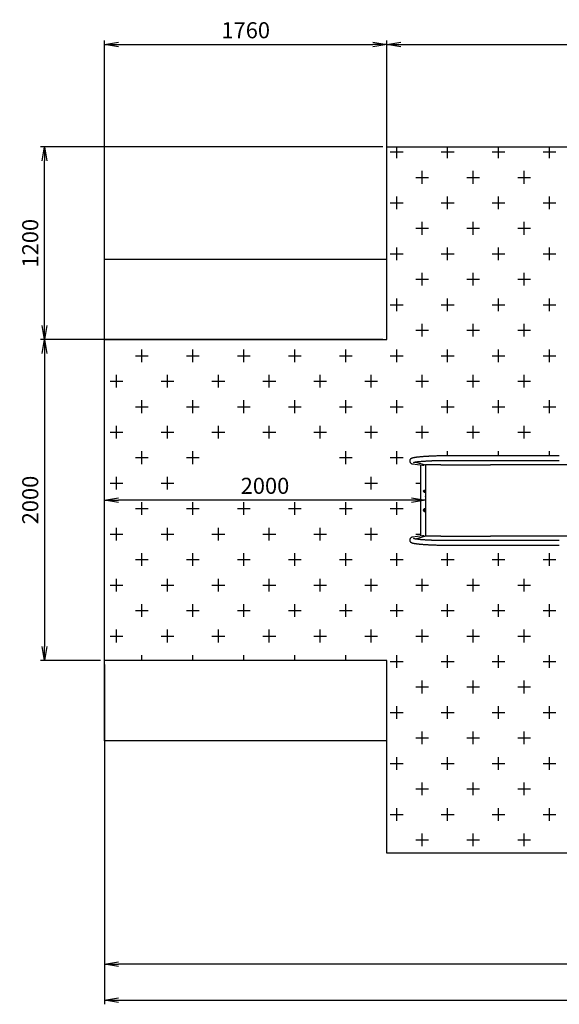
# Model space of a CAD drawing. Units: millimetres. Extents: x 707 to 10120, y 246 to 6380.
# Drawn here: x 707 to 4069, y 246 to 6380 of the extents above; entities that cross this region are included whole.
import ezdxf

# ---------------------------------------------------------------- set-up
doc = ezdxf.new("R2010")
doc.units = ezdxf.units.MM
doc.header["$PDSIZE"] = -1
for name, color, linetype in [('NIJHA_0_maatvoering', 4, 'Continuous'), ('NIJHA_toestel', 7, 'Continuous'), ('NIJHA_vald_ maatvoering', 4, 'Continuous'), ('NIJHA_vald_kg_groen', 3, 'Continuous'), ('NIJHA_valzone', 2, 'Continuous'), ('NIJHA_veiligheidsgebied', 1, 'Continuous')]:
    doc.layers.add(name, color=color, linetype=linetype)
doc.styles.add('NIJHA_algemeen', font='ARIAL.TTF')
doc.dimstyles.new('NIJHA_1op50', dxfattribs={"dimscale": 50, "dimtxt": 2, "dimasz": 1.75, "dimexe": 0.5, "dimexo": 0.5, "dimgap": 0.75, "dimtad": 1, "dimdec": 0, "dimlfac": -1, "dimzin": 9, "dimdsep": 46, "dimtxsty": 'NIJHA_algemeen', "dimblk1": 'OPEN', "dimblk2": 'OPEN', "dimsah": 1, "dimcen": -1.5, "dimclrt": 256, "dimadec": 0, "dimazin": 0, "dimtfac": 1, "dimtdec": 0, "dimtix": 1, "dimtmove": 0, "dimatfit": 3, "dimldrblk": 'OPEN', "dimfxl": 0, "dimtolj": 1, "dimtzin": 9, "dimarcsym": 0})

# ---------------------------------------------------------------- blocks, each defined once
blk = doc.blocks.new('_OPEN')
at = {"color": 0, "linetype": 'ByBlock'}
for p, q in [((-1, 0.167), (0, 0)), ((0, 0), (-1, -0.167)), ((0, 0), (-1, 0))]:
    blk.add_line(p, q, dxfattribs=at)
blk = doc.blocks.new('*D17')
at = {"layer": 'Defpoints', "color": 0, "transparency": 16777216}
for p in [(1235.2, 1887.2), (9231.5, 1187.2), (1235.2, 496.3)]:
    blk.add_point(p, dxfattribs=at)
at = {"layer": 'NIJHA_0_maatvoering', "color": 0, "lineweight": -2, "transparency": 16777216}
for p, q in [((1235.2, 1862.2), (1235.2, 471.3)), ((9231.5, 1162.2), (9231.5, 471.3)), ((9144, 496.3), (1322.7, 496.3))]:
    blk.add_line(p, q, dxfattribs=at)
at = {"layer": 'NIJHA_0_maatvoering', "color": 0, "lineweight": -2, "transparency": 16777216, "xscale": 87.5, "yscale": 87.5, "zscale": 87.5, "rotation": 180}
blk.add_blockref('_OPEN', (1235.2, 496.3), dxfattribs=at)
at = {"layer": 'NIJHA_0_maatvoering', "color": 0, "lineweight": -2, "transparency": 16777216, "xscale": 87.5, "yscale": 87.5, "zscale": 87.5}
blk.add_blockref('_OPEN', (9231.5, 496.3), dxfattribs=at)
at = {"layer": 'NIJHA_0_maatvoering', "transparency": 16777216, "insert": (5233.4, 584.8), "char_height": 100, "attachment_point": 5, "style": 'NIJHA_algemeen'}
blk.add_mtext('\\A1;7996', dxfattribs=at)
blk = doc.blocks.new('*D18')
at = {"layer": 'Defpoints', "color": 0, "transparency": 16777216}
for p in [(1235.2, 3387.2), (1235.2, 3387.2), (3235.2, 3384.2)]:
    blk.add_point(p, dxfattribs=at)
at = {"layer": 'NIJHA_0_maatvoering', "color": 0, "lineweight": -2, "transparency": 16777216}
for p, q in [((3147.7, 3387.2), (1322.7, 3387.2)), ((3235.2, 3409.2), (3235.2, 3412.2))]:
    blk.add_line(p, q, dxfattribs=at)
at = {"layer": 'NIJHA_0_maatvoering', "color": 0, "lineweight": -2, "transparency": 16777216, "xscale": 87.5, "yscale": 87.5, "zscale": 87.5, "rotation": 180}
blk.add_blockref('_OPEN', (1235.2, 3387.2), dxfattribs=at)
at = {"layer": 'NIJHA_0_maatvoering', "color": 0, "lineweight": -2, "transparency": 16777216, "xscale": 87.5, "yscale": 87.5, "zscale": 87.5}
blk.add_blockref('_OPEN', (3235.2, 3387.2), dxfattribs=at)
at = {"layer": 'NIJHA_0_maatvoering', "transparency": 16777216, "insert": (2235.2, 3475.8), "char_height": 100, "attachment_point": 5, "style": 'NIJHA_algemeen'}
blk.add_mtext('\\A1;2000', dxfattribs=at)
blk = doc.blocks.new('*D22')
at = {"layer": 'Defpoints', "color": 0, "transparency": 16777216}
for p in [(1235.2, 4387.2), (861.3, 2387.2), (1235.2, 2387.2)]:
    blk.add_point(p, dxfattribs=at)
at = {"layer": 'NIJHA_vald_ maatvoering', "color": 0, "lineweight": -2, "transparency": 16777216}
for p, q in [((1210.2, 4387.2), (836.3, 4387.2)), ((861.3, 4299.7), (861.3, 2474.7)), ((1210.2, 2387.2), (836.3, 2387.2))]:
    blk.add_line(p, q, dxfattribs=at)
at = {"layer": 'NIJHA_vald_ maatvoering', "color": 0, "lineweight": -2, "transparency": 16777216, "xscale": 87.5, "yscale": 87.5, "zscale": 87.5}
for p, rotation in [((861.3, 4387.2), 90), ((861.3, 2387.2), 270)]:
    blk.add_blockref('_OPEN', p, dxfattribs=dict(at, rotation=rotation))
at = {"layer": 'NIJHA_vald_ maatvoering', "transparency": 16777216, "insert": (772.8, 3387.2), "char_height": 100, "attachment_point": 5, "rotation": 90, "style": 'NIJHA_algemeen'}
blk.add_mtext('\\A1;2000', dxfattribs=at)
blk = doc.blocks.new('*D23')
at = {"layer": 'Defpoints', "color": 0, "transparency": 16777216}
for p in [(2995.2, 6225.5), (1235.2, 4387.2), (2995.2, 4387.2)]:
    blk.add_point(p, dxfattribs=at)
at = {"layer": 'NIJHA_vald_ maatvoering', "color": 0, "lineweight": -2, "transparency": 16777216}
for p, q in [((1235.2, 4412.2), (1235.2, 6250.5)), ((1322.7, 6225.5), (2907.7, 6225.5)), ((2995.2, 4412.2), (2995.2, 6250.5))]:
    blk.add_line(p, q, dxfattribs=at)
at = {"layer": 'NIJHA_vald_ maatvoering', "color": 0, "lineweight": -2, "transparency": 16777216, "xscale": 87.5, "yscale": 87.5, "zscale": 87.5, "rotation": 180}
blk.add_blockref('_OPEN', (1235.2, 6225.5), dxfattribs=at)
at = {"layer": 'NIJHA_vald_ maatvoering', "color": 0, "lineweight": -2, "transparency": 16777216, "xscale": 87.5, "yscale": 87.5, "zscale": 87.5}
blk.add_blockref('_OPEN', (2995.2, 6225.5), dxfattribs=at)
at = {"layer": 'NIJHA_vald_ maatvoering', "transparency": 16777216, "insert": (2115.2, 6314), "char_height": 100, "attachment_point": 5, "style": 'NIJHA_algemeen'}
blk.add_mtext('\\A1;1760', dxfattribs=at)
blk = doc.blocks.new('*D24')
at = {"layer": 'Defpoints', "color": 0, "transparency": 16777216}
for p in [(9231.5, 6225.5), (2995.2, 5587.2), (9231.5, 5587.2)]:
    blk.add_point(p, dxfattribs=at)
at = {"layer": 'NIJHA_vald_ maatvoering', "color": 0, "lineweight": -2, "transparency": 16777216}
for p, q in [((2995.2, 5612.2), (2995.2, 6250.5)), ((3082.7, 6225.5), (9144, 6225.5)), ((9231.5, 5612.2), (9231.5, 6250.5))]:
    blk.add_line(p, q, dxfattribs=at)
at = {"layer": 'NIJHA_vald_ maatvoering', "color": 0, "lineweight": -2, "transparency": 16777216, "xscale": 87.5, "yscale": 87.5, "zscale": 87.5, "rotation": 180}
blk.add_blockref('_OPEN', (2995.2, 6225.5), dxfattribs=at)
at = {"layer": 'NIJHA_vald_ maatvoering', "color": 0, "lineweight": -2, "transparency": 16777216, "xscale": 87.5, "yscale": 87.5, "zscale": 87.5}
blk.add_blockref('_OPEN', (9231.5, 6225.5), dxfattribs=at)
at = {"layer": 'NIJHA_vald_ maatvoering', "transparency": 16777216, "insert": (6113.4, 6314.1), "char_height": 100, "attachment_point": 5, "style": 'NIJHA_algemeen'}
blk.add_mtext('\\A1;6236', dxfattribs=at)
blk = doc.blocks.new('*D25')
at = {"layer": 'Defpoints', "color": 0, "transparency": 16777216}
for p in [(1235.2, 2387.2), (9231.5, 2387.2), (9231.5, 270.6)]:
    blk.add_point(p, dxfattribs=at)
at = {"layer": 'NIJHA_vald_ maatvoering', "color": 0, "lineweight": -2, "transparency": 16777216}
for p, q in [((1235.2, 2362.2), (1235.2, 245.6)), ((9231.5, 2362.2), (9231.5, 245.6)), ((1322.7, 270.6), (9144, 270.6))]:
    blk.add_line(p, q, dxfattribs=at)
at = {"layer": 'NIJHA_vald_ maatvoering', "color": 0, "lineweight": -2, "transparency": 16777216, "xscale": 87.5, "yscale": 87.5, "zscale": 87.5, "rotation": 180}
blk.add_blockref('_OPEN', (1235.2, 270.6), dxfattribs=at)
at = {"layer": 'NIJHA_vald_ maatvoering', "color": 0, "lineweight": -2, "transparency": 16777216, "xscale": 87.5, "yscale": 87.5, "zscale": 87.5}
blk.add_blockref('_OPEN', (9231.5, 270.6), dxfattribs=at)
at = {"layer": 'NIJHA_vald_ maatvoering', "transparency": 16777216, "insert": (5233.4, 359.2), "char_height": 100, "attachment_point": 5, "style": 'NIJHA_algemeen'}
blk.add_mtext('\\A1;7996', dxfattribs=at)
blk = doc.blocks.new('*D26')
at = {"layer": 'Defpoints', "color": 0, "transparency": 16777216}
for p in [(861.1, 5587.2), (2995.2, 5587.2), (2995.2, 4387.2)]:
    blk.add_point(p, dxfattribs=at)
at = {"layer": 'NIJHA_vald_ maatvoering', "color": 0, "lineweight": -2, "transparency": 16777216}
for p, q in [((2970.2, 5587.2), (836.1, 5587.2)), ((861.1, 4474.7), (861.1, 5499.7)), ((2970.2, 4387.2), (836.1, 4387.2))]:
    blk.add_line(p, q, dxfattribs=at)
at = {"layer": 'NIJHA_vald_ maatvoering', "color": 0, "lineweight": -2, "transparency": 16777216, "xscale": 87.5, "yscale": 87.5, "zscale": 87.5}
for p, rotation in [((861.1, 5587.2), 90), ((861.1, 4387.2), 270)]:
    blk.add_blockref('_OPEN', p, dxfattribs=dict(at, rotation=rotation))
at = {"layer": 'NIJHA_vald_ maatvoering', "transparency": 16777216, "insert": (772.6, 4987.2), "char_height": 100, "attachment_point": 5, "rotation": 90, "style": 'NIJHA_algemeen'}
blk.add_mtext('\\A1;1200', dxfattribs=at)

msp = doc.modelspace()

# ---------------------------------------------------------------- linework, layer by layer
at = {"layer": 'NIJHA_toestel', "linetype": 'Continuous'}
for p, q in [((3172.5, 3624.1), (3235.2, 3607.2)), ((3631.2, 3662.2), (3340, 3662.2)), ((3340, 3634.2), (3631.2, 3634.2)), ((4069.1, 3662.2), (3631.2, 3662.2)), ((3631.2, 3634.2), (4069.1, 3634.2)), ((3155, 3612.6), (3216.2, 3604.4)), ((3203.6, 3606.1), (3203.6, 3162.4)), ((3235.2, 3607.2), (3235.2, 3161.2)), ((3330, 3607.2), (3235.2, 3607.2)), ((3330, 3607.2), (3639.6, 3607.2)), ((4160.8, 3607.2), (3639.6, 3607.2)), ((3216.2, 3164.1), (3155, 3155.9)), ((3235.2, 3161.2), (3172.5, 3144.4)), ((3330, 3161.2), (3235.2, 3161.2)), ((3330, 3161.2), (3639.6, 3161.2)), ((3631.2, 3134.2), (3340, 3134.2)), ((4069.1, 3134.2), (3631.2, 3134.2)), ((4160.8, 3161.2), (3639.6, 3161.2)), ((3340, 3106.2), (3631.2, 3106.2)), ((3631.2, 3106.2), (4069.1, 3106.2))]:
    msp.add_line(p, q, dxfattribs=at)
for centre in [(3228.6, 3444.2), (3228.6, 3324.2)]:
    msp.add_circle(centre, 5.25, dxfattribs=at)
for centre, start, end in [((3228.6, 3444.2), 180, 325.84615), ((3228.6, 3324.2), 34.15385, 180), ((3228.6, 3324.2), 180, 325.84615)]:
    msp.add_arc(centre, 8, start, end, dxfattribs=at)
for centre, major_axis, start_param, end_param in [((3218.1, 3618.3), (14, -1.9), 4.712389, 5.695176), ((3218.1, 3150.2), (14, 1.9), 0.588009, 1.570796)]:
    msp.add_ellipse(centre, major_axis=major_axis, ratio=0.994424, start_param=start_param, end_param=end_param, dxfattribs=at)
for points, knots in [([(3321.4, 3662), (3317.6, 3661.9), (3310.4, 3661.7), (3300.1, 3661.4), (3290.8, 3661.1), (3282.3, 3660.8), (3274.7, 3660.5), (3268, 3660.2), (3261.8, 3659.9), (3256, 3659.6), (3250.7, 3659.3), (3245.7, 3659), (3241.1, 3658.8), (3236.8, 3658.5), (3231.7, 3658.2), (3225.7, 3657.8), (3218.4, 3657.3), (3210.8, 3656.7), (3203, 3656), (3195.3, 3655.2), (3187.8, 3654.5), (3181.8, 3653.7), (3177, 3653.1), (3173.5, 3652.6), (3170.4, 3652.1), (3167.6, 3651.6), (3164.8, 3651.1), (3162.2, 3650.6), (3159.6, 3650.1), (3157.3, 3649.5), (3155.2, 3649), (3153.4, 3648.4), (3152.1, 3648), (3150.9, 3647.6), (3149.7, 3647.1), (3148.2, 3646.5), (3146.7, 3645.8), (3144.9, 3644.8), (3143, 3643.5), (3141.3, 3641.9), (3140, 3640.4), (3138.6, 3638.4), (3137.6, 3636.1), (3137, 3633.7), (3136.8, 3631.5), (3136.8, 3629.7), (3137.1, 3628), (3137.5, 3626.4), (3138, 3624.9), (3138.7, 3623.4), (3139.5, 3621.8), (3140.5, 3620.4), (3141.6, 3619.1), (3142.5, 3618.4), (3142.9, 3618.1)], [0, 0, 0, 0, 0.035661, 0.068432, 0.098653, 0.126494, 0.151866, 0.174813, 0.195354, 0.21629, 0.234955, 0.25282, 0.269903, 0.286207, 0.30174, 0.327738, 0.356789, 0.389193, 0.424153, 0.460191, 0.497392, 0.53514, 0.558135, 0.579434, 0.59908, 0.617186, 0.636325, 0.657741, 0.676194, 0.696111, 0.716047, 0.73286, 0.746416, 0.756689, 0.76831, 0.782713, 0.799904, 0.814535, 0.830779, 0.842563, 0.855108, 0.867897, 0.877494, 0.886962, 0.895189, 0.901701, 0.908663, 0.914855, 0.922522, 0.933829, 0.947431, 0.963195, 0.980855, 1, 1, 1, 1]), ([(3159.9, 3621.1), (3159.9, 3621.1), (3159.9, 3621.1), (3160.2, 3621.2), (3160.8, 3621.4), (3161.5, 3621.6), (3162.3, 3621.9), (3163.4, 3622.2), (3164.6, 3622.5), (3166.3, 3622.9), (3168.3, 3623.3), (3170.6, 3623.7), (3173.2, 3624.2), (3175.7, 3624.6), (3178.2, 3625), (3180.5, 3625.3), (3183.1, 3625.7), (3186.4, 3626.1), (3190.5, 3626.6), (3195.4, 3627.1), (3201, 3627.7), (3207.4, 3628.3), (3214.6, 3628.9), (3222.4, 3629.5), (3230.3, 3630), (3238.3, 3630.6), (3244.9, 3631), (3249.9, 3631.3), (3253.4, 3631.4), (3256.8, 3631.6), (3259.9, 3631.8), (3262.9, 3631.9), (3266.1, 3632.1), (3269.9, 3632.2), (3274.6, 3632.4), (3280.3, 3632.7), (3287.1, 3632.9), (3294.8, 3633.2), (3303.4, 3633.5), (3312.6, 3633.8), (3318.9, 3633.9), (3322.1, 3634)], [0, 0, 0, 0, 0.007915, 0.031652, 0.05555, 0.075401, 0.091249, 0.107485, 0.126594, 0.148618, 0.172554, 0.199255, 0.225957, 0.250217, 0.272012, 0.291315, 0.308106, 0.335533, 0.365284, 0.397885, 0.433046, 0.471699, 0.513714, 0.555949, 0.597454, 0.637785, 0.676094, 0.693548, 0.709819, 0.724933, 0.738909, 0.751754, 0.764709, 0.78119, 0.801505, 0.825845, 0.85444, 0.887083, 0.923011, 0.961184, 1, 1, 1, 1]), ([(3340, 3662.2), (3336.9, 3662.2), (3330.7, 3662.2), (3324.5, 3662.1), (3321.4, 3662)], [0, 0, 0, 0, 0.500206, 1, 1, 1, 1]), ([(3322.1, 3634), (3323.5, 3634.1), (3326.5, 3634.1), (3331.1, 3634.2), (3335.6, 3634.2), (3338.6, 3634.2), (3340, 3634.2)], [0, 0, 0, 0, 0.241108, 0.503373, 0.762327, 1, 1, 1, 1]), ([(3142.9, 3618), (3144.1, 3617.2), (3146.6, 3615.3), (3150.7, 3613.5), (3153.6, 3612.9), (3155, 3612.6)], [0, 0, 0, 0, 0.330589, 0.666691, 1, 1, 1, 1]), ([(3142.9, 3150.4), (3142.5, 3150.1), (3141.6, 3149.3), (3140.5, 3148.1), (3139.5, 3146.6), (3138.7, 3145.1), (3138, 3143.6), (3137.5, 3142.1), (3137.1, 3140.5), (3136.8, 3138.8), (3136.8, 3137), (3137, 3134.8), (3137.6, 3132.4), (3138.6, 3130.1), (3140, 3128.1), (3141.3, 3126.5), (3143.1, 3124.9), (3145.2, 3123.5), (3147, 3122.6), (3148.3, 3121.9), (3149.6, 3121.4), (3150.7, 3121), (3151.8, 3120.6), (3152.9, 3120.2), (3154.4, 3119.8), (3156.3, 3119.2), (3158.4, 3118.7), (3160.9, 3118.2), (3163.7, 3117.6), (3166.7, 3117), (3169.8, 3116.5), (3173, 3116), (3176.7, 3115.4), (3181.4, 3114.8), (3187, 3114.1), (3193.4, 3113.4), (3200.1, 3112.8), (3206.9, 3112.2), (3213.7, 3111.6), (3220.4, 3111.1), (3226.6, 3110.6), (3232, 3110.3), (3236.8, 3110), (3241.1, 3109.7), (3245.7, 3109.4), (3250.7, 3109.2), (3256, 3108.9), (3261.8, 3108.6), (3268, 3108.3), (3274.7, 3108), (3282.3, 3107.7), (3290.8, 3107.4), (3300.1, 3107.1), (3310.4, 3106.8), (3317.6, 3106.6), (3321.4, 3106.5)], [0, 0, 0, 0, 0.019145, 0.036805, 0.052569, 0.066171, 0.077478, 0.085145, 0.091337, 0.098299, 0.104811, 0.113038, 0.122506, 0.132103, 0.144892, 0.157437, 0.169222, 0.187755, 0.204194, 0.218648, 0.231025, 0.241332, 0.250883, 0.262587, 0.277079, 0.294336, 0.313276, 0.331102, 0.35534, 0.376902, 0.396421, 0.417291, 0.440084, 0.464854, 0.497863, 0.530619, 0.562458, 0.593465, 0.623352, 0.650786, 0.675657, 0.698259, 0.713793, 0.730097, 0.74718, 0.765045, 0.78371, 0.804646, 0.825187, 0.848134, 0.873506, 0.901347, 0.931568, 0.964339, 1, 1, 1, 1]), ([(3155, 3155.9), (3153.6, 3155.6), (3150.7, 3155), (3146.6, 3153.2), (3144.1, 3151.3), (3142.9, 3150.4)], [0, 0, 0, 0, 0.333309, 0.669411, 1, 1, 1, 1]), ([(3322.1, 3134.5), (3318.9, 3134.6), (3312.6, 3134.7), (3303.4, 3135), (3294.8, 3135.3), (3287.1, 3135.6), (3280.3, 3135.8), (3274.6, 3136.1), (3269.9, 3136.3), (3266.1, 3136.4), (3262.9, 3136.6), (3259.9, 3136.7), (3256.8, 3136.9), (3253.4, 3137), (3249.9, 3137.2), (3244.9, 3137.5), (3238.3, 3137.9), (3230.3, 3138.5), (3222.4, 3139), (3214.6, 3139.6), (3207.4, 3140.2), (3201, 3140.8), (3196, 3141.3), (3192.2, 3141.7), (3189.3, 3142.1), (3186.7, 3142.4), (3184.3, 3142.7), (3181.9, 3143), (3179.4, 3143.4), (3176.7, 3143.8), (3173.9, 3144.2), (3171.1, 3144.7), (3168.5, 3145.2), (3166.3, 3145.6), (3164.6, 3146), (3163.4, 3146.3), (3162.3, 3146.6), (3161.5, 3146.9), (3160.8, 3147.1), (3160.2, 3147.3), (3159.9, 3147.4), (3159.9, 3147.4), (3159.9, 3147.4)], [0, 0, 0, 0, 0.038816, 0.076988, 0.112917, 0.14556, 0.174155, 0.198495, 0.21881, 0.235291, 0.248245, 0.261091, 0.275066, 0.29018, 0.306451, 0.323905, 0.362214, 0.402545, 0.44405, 0.486284, 0.5283, 0.566953, 0.602114, 0.623241, 0.643092, 0.661873, 0.679587, 0.697212, 0.718026, 0.740769, 0.766509, 0.795212, 0.824902, 0.851383, 0.873407, 0.892515, 0.908751, 0.924599, 0.94445, 0.968348, 0.992085, 1, 1, 1, 1]), ([(3340, 3134.2), (3338.6, 3134.2), (3335.6, 3134.3), (3331.1, 3134.3), (3326.5, 3134.4), (3323.5, 3134.4), (3322.1, 3134.5)], [0, 0, 0, 0, 0.237673, 0.496627, 0.758892, 1, 1, 1, 1]), ([(3321.4, 3106.5), (3324.5, 3106.4), (3330.7, 3106.3), (3336.9, 3106.3), (3340, 3106.2)], [0, 0, 0, 0, 0.499794, 1, 1, 1, 1])]:
    msp.add_open_spline(points, degree=3, knots=knots, dxfattribs=at)
at = {"layer": 'NIJHA_vald_kg_groen'}
msp.add_lwpolyline([(2995.2, 2387.2), (1235.2, 2387.2), (1235.2, 4387.2), (2995.2, 4387.2), (2995.2, 5587.2), (9231.5, 5587.2), (9231.5, 1187.2), (2995.2, 1187.2)], close=True, dxfattribs=at)
at = {"layer": 'NIJHA_valzone'}
for p, q in [((3055.9, 5516.6), (3055.9, 5587.2)), ((3373.4, 5516.6), (3373.4, 5587.2)), ((3690.9, 5516.6), (3690.9, 5587.2)), ((4008.4, 5516.6), (4008.4, 5587.2)), ((3016.2, 5556.2), (3095.6, 5556.2)), ((3333.8, 5556.2), (3413.1, 5556.2)), ((3651.2, 5556.2), (3730.6, 5556.2)), ((3968.8, 5556.2), (4048.1, 5556.2)), ((3214.7, 5357.8), (3214.7, 5437.2)), ((3532.2, 5357.8), (3532.2, 5437.2)), ((3849.7, 5357.8), (3849.7, 5437.2)), ((3175, 5397.5), (3254.4, 5397.5)), ((3492.5, 5397.5), (3571.9, 5397.5)), ((3810, 5397.5), (3889.4, 5397.5)), ((3055.9, 5199.1), (3055.9, 5278.4)), ((3373.4, 5199.1), (3373.4, 5278.4)), ((3690.9, 5199.1), (3690.9, 5278.4)), ((4008.4, 5199.1), (4008.4, 5278.4)), ((3016.2, 5238.8), (3095.6, 5238.8)), ((3333.8, 5238.8), (3413.1, 5238.8)), ((3651.2, 5238.8), (3730.6, 5238.8)), ((3968.8, 5238.8), (4048.1, 5238.8)), ((3214.7, 5040.3), (3214.7, 5119.7)), ((3532.2, 5040.3), (3532.2, 5119.7)), ((3849.7, 5040.3), (3849.7, 5119.7)), ((3175, 5080), (3254.4, 5080)), ((3492.5, 5080), (3571.9, 5080)), ((3810, 5080), (3889.4, 5080)), ((3016.2, 4921.2), (3095.6, 4921.2)), ((3055.9, 4881.6), (3055.9, 4960.9)), ((3333.8, 4921.2), (3413.1, 4921.2)), ((3373.4, 4881.6), (3373.4, 4960.9)), ((3651.2, 4921.2), (3730.6, 4921.2)), ((3690.9, 4881.6), (3690.9, 4960.9)), ((3968.8, 4921.2), (4048.1, 4921.2)), ((4008.4, 4881.6), (4008.4, 4960.9)), ((3214.7, 4722.8), (3214.7, 4802.2)), ((3532.2, 4722.8), (3532.2, 4802.2)), ((3849.7, 4722.8), (3849.7, 4802.2)), ((3175, 4762.5), (3254.4, 4762.5)), ((3492.5, 4762.5), (3571.9, 4762.5)), ((3810, 4762.5), (3889.4, 4762.5)), ((3016.2, 4603.8), (3095.6, 4603.8)), ((3055.9, 4564.1), (3055.9, 4643.4)), ((3333.8, 4603.8), (3413.1, 4603.8)), ((3373.4, 4564.1), (3373.4, 4643.4)), ((3651.2, 4603.8), (3730.6, 4603.8)), ((3690.9, 4564.1), (3690.9, 4643.4)), ((3968.8, 4603.8), (4048.1, 4603.8)), ((4008.4, 4564.1), (4008.4, 4643.4)), ((3214.7, 4405.3), (3214.7, 4484.7)), ((3532.2, 4405.3), (3532.2, 4484.7)), ((3849.7, 4405.3), (3849.7, 4484.7)), ((3175, 4445), (3254.4, 4445)), ((3492.5, 4445), (3571.9, 4445)), ((3810, 4445), (3889.4, 4445)), ((1468.4, 4246.6), (1468.4, 4325.9)), ((1785.9, 4246.6), (1785.9, 4325.9)), ((2103.4, 4246.6), (2103.4, 4325.9)), ((2420.9, 4246.6), (2420.9, 4325.9)), ((2738.4, 4246.6), (2738.4, 4325.9)), ((3055.9, 4246.6), (3055.9, 4325.9)), ((3373.4, 4246.6), (3373.4, 4325.9)), ((3690.9, 4246.6), (3690.9, 4325.9)), ((4008.4, 4246.6), (4008.4, 4325.9)), ((1428.8, 4286.2), (1508.1, 4286.2)), ((1746.2, 4286.2), (1825.6, 4286.2)), ((2063.8, 4286.2), (2143.1, 4286.2)), ((2381.2, 4286.2), (2460.6, 4286.2)), ((2698.8, 4286.2), (2778.1, 4286.2)), ((3016.2, 4286.2), (3095.6, 4286.2)), ((3333.8, 4286.2), (3413.1, 4286.2)), ((3651.2, 4286.2), (3730.6, 4286.2)), ((3968.8, 4286.2), (4048.1, 4286.2)), ((1270, 4127.5), (1349.4, 4127.5)), ((1309.7, 4087.8), (1309.7, 4167.2)), ((1587.5, 4127.5), (1666.9, 4127.5)), ((1627.2, 4087.8), (1627.2, 4167.2)), ((1905, 4127.5), (1984.4, 4127.5)), ((1944.7, 4087.8), (1944.7, 4167.2)), ((2222.5, 4127.5), (2301.9, 4127.5)), ((2262.2, 4087.8), (2262.2, 4167.2)), ((2540, 4127.5), (2619.4, 4127.5)), ((2579.7, 4087.8), (2579.7, 4167.2)), ((2857.5, 4127.5), (2936.9, 4127.5)), ((2897.2, 4087.8), (2897.2, 4167.2)), ((3175, 4127.5), (3254.4, 4127.5)), ((3214.7, 4087.8), (3214.7, 4167.2)), ((3492.5, 4127.5), (3571.9, 4127.5)), ((3532.2, 4087.8), (3532.2, 4167.2)), ((3810, 4127.5), (3889.4, 4127.5)), ((3849.7, 4087.8), (3849.7, 4167.2)), ((1468.4, 3929.1), (1468.4, 4008.4)), ((1785.9, 3929.1), (1785.9, 4008.4)), ((2103.4, 3929.1), (2103.4, 4008.4)), ((2420.9, 3929.1), (2420.9, 4008.4)), ((2738.4, 3929.1), (2738.4, 4008.4)), ((3055.9, 3929.1), (3055.9, 4008.4)), ((3373.4, 3929.1), (3373.4, 4008.4)), ((3690.9, 3929.1), (3690.9, 4008.4)), ((4008.4, 3929.1), (4008.4, 4008.4)), ((1428.8, 3968.8), (1508.1, 3968.8)), ((1746.2, 3968.8), (1825.6, 3968.8)), ((2063.8, 3968.8), (2143.1, 3968.8)), ((2381.2, 3968.8), (2460.6, 3968.8)), ((2698.8, 3968.8), (2778.1, 3968.8)), ((3016.2, 3968.8), (3095.6, 3968.8)), ((3333.8, 3968.8), (3413.1, 3968.8)), ((3651.2, 3968.8), (3730.6, 3968.8)), ((3968.8, 3968.8), (4048.1, 3968.8)), ((1270, 3810), (1349.4, 3810)), ((1309.7, 3770.3), (1309.7, 3849.7)), ((1587.5, 3810), (1666.9, 3810)), ((1627.2, 3770.3), (1627.2, 3849.7)), ((1905, 3810), (1984.4, 3810)), ((1944.7, 3770.3), (1944.7, 3849.7)), ((2222.5, 3810), (2301.9, 3810)), ((2262.2, 3770.3), (2262.2, 3849.7)), ((2540, 3810), (2619.4, 3810)), ((2579.7, 3770.3), (2579.7, 3849.7)), ((2857.5, 3810), (2936.9, 3810)), ((2897.2, 3770.3), (2897.2, 3849.7)), ((3175, 3810), (3254.4, 3810)), ((3214.7, 3770.3), (3214.7, 3849.7)), ((3492.5, 3810), (3571.9, 3810)), ((3532.2, 3770.3), (3532.2, 3849.7)), ((3810, 3810), (3889.4, 3810)), ((3849.7, 3770.3), (3849.7, 3849.7)), ((1468.4, 3611.6), (1468.4, 3690.9)), ((1785.9, 3611.6), (1785.9, 3690.9)), ((2738.4, 3611.6), (2738.4, 3690.9)), ((3055.9, 3611.6), (3055.9, 3690.9)), ((3373.4, 3662.2), (3373.4, 3690.9)), ((3690.9, 3662.2), (3690.9, 3690.9)), ((4008.4, 3662.2), (4008.4, 3690.9)), ((1428.8, 3651.2), (1508.1, 3651.2)), ((1746.2, 3651.2), (1825.6, 3651.2)), ((2698.8, 3651.2), (2778.1, 3651.2)), ((3016.2, 3651.2), (3095.6, 3651.2)), ((1309.7, 3452.8), (1309.7, 3532.2)), ((1627.2, 3452.8), (1627.2, 3532.2)), ((2897.2, 3452.8), (2897.2, 3532.2)), ((1270, 3492.5), (1349.4, 3492.5)), ((1587.5, 3492.5), (1666.9, 3492.5)), ((2857.5, 3492.5), (2936.9, 3492.5)), ((3175, 3492.5), (3203.6, 3492.5)), ((1428.8, 3333.8), (1508.1, 3333.8)), ((1468.4, 3294.1), (1468.4, 3373.4)), ((1746.2, 3333.8), (1825.6, 3333.8)), ((1785.9, 3294.1), (1785.9, 3373.4)), ((2063.8, 3333.8), (2143.1, 3333.8)), ((2103.4, 3294.1), (2103.4, 3373.4)), ((2381.2, 3333.8), (2460.6, 3333.8)), ((2420.9, 3294.1), (2420.9, 3373.4)), ((2698.8, 3333.8), (2778.1, 3333.8)), ((2738.4, 3294.1), (2738.4, 3373.4)), ((3016.2, 3333.8), (3095.6, 3333.8)), ((3055.9, 3294.1), (3055.9, 3373.4)), ((1309.7, 3135.3), (1309.7, 3214.7)), ((1627.2, 3135.3), (1627.2, 3214.7)), ((1944.7, 3135.3), (1944.7, 3214.7)), ((2262.2, 3135.3), (2262.2, 3214.7)), ((2579.7, 3135.3), (2579.7, 3214.7)), ((2897.2, 3135.3), (2897.2, 3214.7)), ((1270, 3175), (1349.4, 3175)), ((1587.5, 3175), (1666.9, 3175)), ((1905, 3175), (1984.4, 3175)), ((2222.5, 3175), (2301.9, 3175)), ((2540, 3175), (2619.4, 3175)), ((2857.5, 3175), (2936.9, 3175)), ((3175, 3175), (3203.6, 3175)), ((1428.8, 3016.2), (1508.1, 3016.2)), ((1468.4, 2976.6), (1468.4, 3055.9)), ((1746.2, 3016.2), (1825.6, 3016.2)), ((1785.9, 2976.6), (1785.9, 3055.9)), ((2063.8, 3016.2), (2143.1, 3016.2)), ((2103.4, 2976.6), (2103.4, 3055.9)), ((2381.2, 3016.2), (2460.6, 3016.2)), ((2420.9, 2976.6), (2420.9, 3055.9)), ((2698.8, 3016.2), (2778.1, 3016.2)), ((2738.4, 2976.6), (2738.4, 3055.9)), ((3016.2, 3016.2), (3095.6, 3016.2)), ((3055.9, 2976.6), (3055.9, 3055.9)), ((3333.8, 3016.2), (3413.1, 3016.2)), ((3373.4, 2976.6), (3373.4, 3055.9)), ((3651.2, 3016.2), (3730.6, 3016.2)), ((3690.9, 2976.6), (3690.9, 3055.9)), ((3968.8, 3016.2), (4048.1, 3016.2)), ((4008.4, 2976.6), (4008.4, 3055.9)), ((1309.7, 2817.8), (1309.7, 2897.2)), ((1627.2, 2817.8), (1627.2, 2897.2)), ((1944.7, 2817.8), (1944.7, 2897.2)), ((2262.2, 2817.8), (2262.2, 2897.2)), ((2579.7, 2817.8), (2579.7, 2897.2)), ((2897.2, 2817.8), (2897.2, 2897.2)), ((3214.7, 2817.8), (3214.7, 2897.2)), ((3532.2, 2817.8), (3532.2, 2897.2)), ((3849.7, 2817.8), (3849.7, 2897.2)), ((1270, 2857.5), (1349.4, 2857.5)), ((1587.5, 2857.5), (1666.9, 2857.5)), ((1905, 2857.5), (1984.4, 2857.5)), ((2222.5, 2857.5), (2301.9, 2857.5)), ((2540, 2857.5), (2619.4, 2857.5)), ((2857.5, 2857.5), (2936.9, 2857.5)), ((3175, 2857.5), (3254.4, 2857.5)), ((3492.5, 2857.5), (3571.9, 2857.5)), ((3810, 2857.5), (3889.4, 2857.5)), ((1468.4, 2659.1), (1468.4, 2738.4)), ((1785.9, 2659.1), (1785.9, 2738.4)), ((2103.4, 2659.1), (2103.4, 2738.4)), ((2420.9, 2659.1), (2420.9, 2738.4)), ((2738.4, 2659.1), (2738.4, 2738.4)), ((3055.9, 2659.1), (3055.9, 2738.4)), ((3373.4, 2659.1), (3373.4, 2738.4)), ((3690.9, 2659.1), (3690.9, 2738.4)), ((4008.4, 2659.1), (4008.4, 2738.4)), ((1428.8, 2698.8), (1508.1, 2698.8)), ((1746.2, 2698.8), (1825.6, 2698.8)), ((2063.8, 2698.8), (2143.1, 2698.8)), ((2381.2, 2698.8), (2460.6, 2698.8)), ((2698.8, 2698.8), (2778.1, 2698.8)), ((3016.2, 2698.8), (3095.6, 2698.8)), ((3333.8, 2698.8), (3413.1, 2698.8)), ((3651.2, 2698.8), (3730.6, 2698.8)), ((3968.8, 2698.8), (4048.1, 2698.8)), ((1309.7, 2500.3), (1309.7, 2579.7)), ((1627.2, 2500.3), (1627.2, 2579.7)), ((1944.7, 2500.3), (1944.7, 2579.7)), ((2262.2, 2500.3), (2262.2, 2579.7)), ((2579.7, 2500.3), (2579.7, 2579.7)), ((2897.2, 2500.3), (2897.2, 2579.7)), ((3214.7, 2500.3), (3214.7, 2579.7)), ((3532.2, 2500.3), (3532.2, 2579.7)), ((3849.7, 2500.3), (3849.7, 2579.7)), ((1270, 2540), (1349.4, 2540)), ((1587.5, 2540), (1666.9, 2540)), ((1905, 2540), (1984.4, 2540)), ((2222.5, 2540), (2301.9, 2540)), ((2540, 2540), (2619.4, 2540)), ((2857.5, 2540), (2936.9, 2540)), ((3175, 2540), (3254.4, 2540)), ((3492.5, 2540), (3571.9, 2540)), ((3810, 2540), (3889.4, 2540)), ((1468.4, 2387.2), (1468.4, 2420.9)), ((1785.9, 2387.2), (1785.9, 2420.9)), ((2103.4, 2387.2), (2103.4, 2420.9)), ((2420.9, 2387.2), (2420.9, 2420.9)), ((2738.4, 2387.2), (2738.4, 2420.9)), ((3055.9, 2341.6), (3055.9, 2420.9)), ((3373.4, 2341.6), (3373.4, 2420.9)), ((3690.9, 2341.6), (3690.9, 2420.9)), ((4008.4, 2341.6), (4008.4, 2420.9)), ((3016.2, 2381.2), (3095.6, 2381.2)), ((3333.8, 2381.2), (3413.1, 2381.2)), ((3651.2, 2381.2), (3730.6, 2381.2)), ((3968.8, 2381.2), (4048.1, 2381.2)), ((3175, 2222.5), (3254.4, 2222.5)), ((3214.7, 2182.8), (3214.7, 2262.2)), ((3492.5, 2222.5), (3571.9, 2222.5)), ((3532.2, 2182.8), (3532.2, 2262.2)), ((3810, 2222.5), (3889.4, 2222.5)), ((3849.7, 2182.8), (3849.7, 2262.2)), ((3055.9, 2024.1), (3055.9, 2103.4)), ((3373.4, 2024.1), (3373.4, 2103.4)), ((3690.9, 2024.1), (3690.9, 2103.4)), ((4008.4, 2024.1), (4008.4, 2103.4)), ((3016.2, 2063.8), (3095.6, 2063.8)), ((3333.8, 2063.8), (3413.1, 2063.8)), ((3651.2, 2063.8), (3730.6, 2063.8)), ((3968.8, 2063.8), (4048.1, 2063.8)), ((3175, 1905), (3254.4, 1905)), ((3214.7, 1865.3), (3214.7, 1944.7)), ((3492.5, 1905), (3571.9, 1905)), ((3532.2, 1865.3), (3532.2, 1944.7)), ((3810, 1905), (3889.4, 1905)), ((3849.7, 1865.3), (3849.7, 1944.7)), ((3055.9, 1706.6), (3055.9, 1785.9)), ((3373.4, 1706.6), (3373.4, 1785.9)), ((3690.9, 1706.6), (3690.9, 1785.9)), ((4008.4, 1706.6), (4008.4, 1785.9)), ((3016.2, 1746.2), (3095.6, 1746.2)), ((3333.8, 1746.2), (3413.1, 1746.2)), ((3651.2, 1746.2), (3730.6, 1746.2)), ((3968.8, 1746.2), (4048.1, 1746.2)), ((3214.7, 1547.8), (3214.7, 1627.2)), ((3532.2, 1547.8), (3532.2, 1627.2)), ((3849.7, 1547.8), (3849.7, 1627.2)), ((3175, 1587.5), (3254.4, 1587.5)), ((3492.5, 1587.5), (3571.9, 1587.5)), ((3810, 1587.5), (3889.4, 1587.5)), ((3016.2, 1428.8), (3095.6, 1428.8)), ((3055.9, 1389.1), (3055.9, 1468.4)), ((3333.8, 1428.8), (3413.1, 1428.8)), ((3373.4, 1389.1), (3373.4, 1468.4)), ((3651.2, 1428.8), (3730.6, 1428.8)), ((3690.9, 1389.1), (3690.9, 1468.4)), ((3968.8, 1428.8), (4048.1, 1428.8)), ((4008.4, 1389.1), (4008.4, 1468.4)), ((3214.7, 1230.3), (3214.7, 1309.7)), ((3532.2, 1230.3), (3532.2, 1309.7)), ((3849.7, 1230.3), (3849.7, 1309.7)), ((3175, 1270), (3254.4, 1270)), ((3492.5, 1270), (3571.9, 1270)), ((3810, 1270), (3889.4, 1270))]:
    msp.add_line(p, q, dxfattribs=at)
msp.add_lwpolyline([(2995.2, 2387.2), (1235.2, 2387.2), (1235.2, 4387.2), (2995.2, 4387.2), (2995.2, 5587.2), (9231.5, 5587.2), (9231.5, 1187.2), (2995.2, 1187.2)], close=True, dxfattribs=at)
at = {"layer": 'NIJHA_veiligheidsgebied'}
msp.add_lwpolyline([(1235.2, 4887.2), (2995.2, 4887.2), (2995.2, 5587.2), (9231.5, 5587.2), (9231.5, 1187.2), (2995.2, 1187.2), (2995.2, 1887.2), (1235.2, 1887.2)], close=True, dxfattribs=at)

# ---------------------------------------------------------------- dimensions: what is measured, and where the dimension line sits
at = {"layer": 'NIJHA_0_maatvoering'}
for base, p1, p2, picture, middle in [((1235.2, 3387.2), (3235.2, 3384.2), (1235.2, 3387.2), '*D18', (2235.2, 3475.8)), ((1235.2, 496.3), (9231.5, 1187.2), (1235.2, 1887.2), '*D17', (5233.4, 584.8))]:
    dim = msp.add_linear_dim(base=base, p1=p1, p2=p2, dimstyle='NIJHA_1op50', override={"dimtxsty": 'NIJHA_algemeen'}, dxfattribs=at)
    dim.commit()
    dim.dimension.update_dxf_attribs({"geometry": picture, "text_midpoint": middle})
at = {"layer": 'NIJHA_vald_ maatvoering'}
for base, p1, p2, picture, middle in [((2995.2, 6225.5), (1235.2, 4387.2), (2995.2, 4387.2), '*D23', (2115.2, 6314)), ((9231.5, 6225.5), (2995.2, 5587.2), (9231.5, 5587.2), '*D24', (6113.4, 6314.1)), ((9231.5, 270.6), (1235.2, 2387.2), (9231.5, 2387.2), '*D25', (5233.4, 359.2))]:
    dim = msp.add_linear_dim(base=base, p1=p1, p2=p2, dimstyle='NIJHA_1op50', dxfattribs=at)
    dim.commit()
    dim.dimension.update_dxf_attribs({"geometry": picture, "text_midpoint": middle})
for base, p1, p2, picture, middle in [((861.1, 5587.2), (2995.2, 4387.2), (2995.2, 5587.2), '*D26', (772.6, 4987.2)), ((861.3, 2387.2), (1235.2, 4387.2), (1235.2, 2387.2), '*D22', (772.8, 3387.2))]:
    dim = msp.add_linear_dim(base=base, p1=p1, p2=p2, angle=90, dimstyle='NIJHA_1op50', dxfattribs=at)
    dim.commit()
    dim.dimension.update_dxf_attribs({"geometry": picture, "text_midpoint": middle})

doc.saveas('drawing.dxf')
